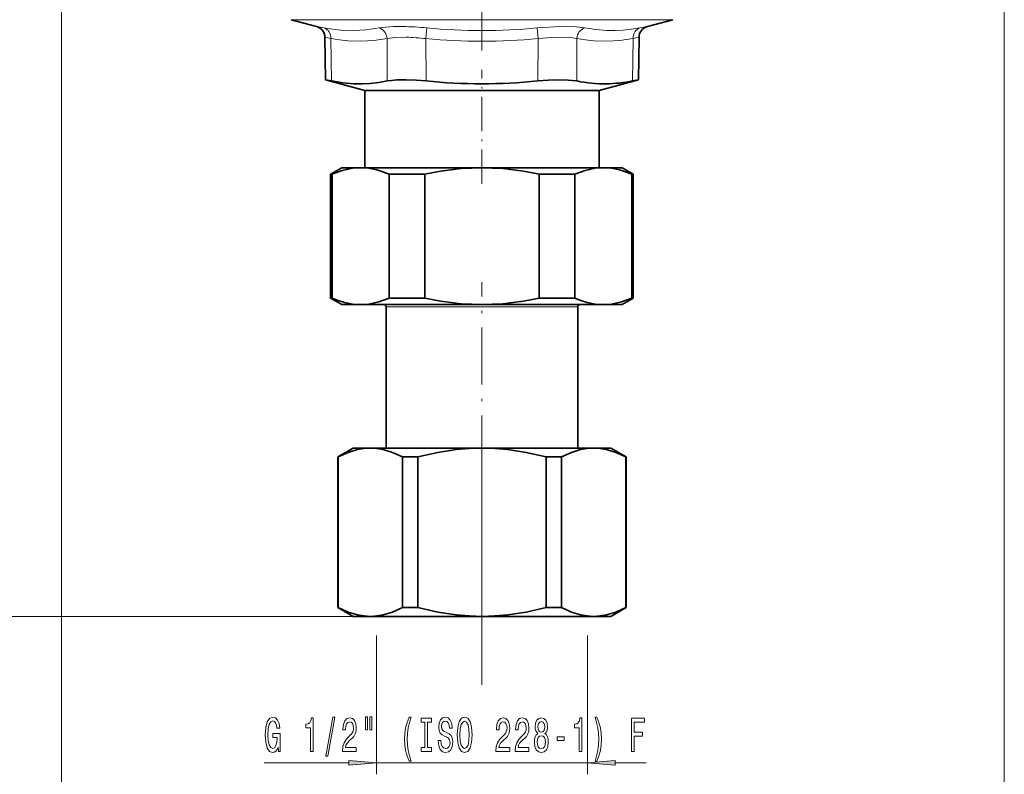
# Model space of a CAD drawing. Extents: x 0 to 210, y 0 to 297.
# Drawn here: x 70 to 158, y 62 to 129 of the extents above; entities that cross this region are included whole.
import ezdxf

# ---------------------------------------------------------------- set-up
doc = ezdxf.new("R2010")
doc.units = 0
doc.linetypes.add('DASHDOT', pattern=[18.5, 12, -3, 0.5, -3])

msp = doc.modelspace()

# ---------------------------------------------------------------- linework, layer by layer
at = {"color": 7, "lineweight": 13}
for p, q in [((158.342, 165.134), (158.342, 39.571)), ((74.242, 140.49), (74.242, 39.571)), ((74.242, 140.49), (74.242, 50.425)), ((103.581, 128.945), (94.72, 128.945)), ((97.655, 128.216), (96.99, 128.337)), ((103.581, 128.945), (128.764, 128.945)), ((126.495, 128.337), (125.83, 128.216)), ((98.266, 127.258), (97.731, 127.381)), ((106.734, 127.258), (106.822, 128.216)), ((116.751, 127.258), (116.663, 128.216)), ((125.754, 127.381), (125.218, 127.258)), ((98.266, 127.258), (98.304, 123.48)), ((103.275, 127.258), (103.294, 123.48)), ((106.734, 127.258), (106.753, 123.48)), ((116.751, 127.258), (116.732, 123.48)), ((120.21, 127.258), (120.191, 123.48)), ((125.218, 127.258), (125.18, 123.48)), ((111.742, 103.34), (103.192, 103.34)), ((120.292, 103.34), (111.742, 103.34)), ((111.742, 88.544), (111.742, 69.64)), ((101.783, 75.74), (37.777, 75.74)), ((101.783, 75.74), (51.216, 75.74)), ((102.342, 74.02), (102.342, 61.673)), ((121.142, 74.02), (121.142, 61.673)), ((92.302, 62.673), (99.852, 62.673)), ((102.342, 62.673), (121.142, 62.673)), ((123.633, 62.673), (126.38, 62.673))]:
    msp.add_line(p, q, dxfattribs=at)
at = {"color": 7, "linetype": 'DASHDOT', "lineweight": 13}
msp.add_line((111.742, 126.208), (111.742, 146.525), dxfattribs=at)
at = {"color": 7, "lineweight": 35}
for p, q in [((96.99, 128.337), (94.72, 128.945)), ((126.495, 128.337), (128.764, 128.945)), ((97.731, 127.381), (97.769, 123.584)), ((125.754, 127.381), (125.716, 123.584)), ((97.769, 123.584), (98.304, 123.48)), ((101.292, 122.64), (97.769, 123.584)), ((122.192, 122.64), (125.716, 123.584)), ((125.18, 123.48), (125.716, 123.584)), ((101.292, 122.64), (120.913, 122.64)), ((101.292, 122.64), (101.292, 115.74)), ((120.913, 122.64), (122.192, 122.64)), ((122.192, 122.64), (122.192, 115.74)), ((99.242, 115.74), (98.242, 115.163)), ((98.367, 115.163), (98.242, 115.163)), ((98.242, 104.117), (98.242, 115.163)), ((98.367, 104.117), (98.367, 115.163)), ((100.917, 115.74), (99.242, 115.74)), ((111.742, 115.74), (100.917, 115.74)), ((106.643, 115.163), (103.466, 115.163)), ((103.466, 104.117), (103.466, 115.163)), ((106.643, 104.117), (106.643, 115.163)), ((122.568, 115.74), (111.742, 115.74)), ((116.841, 104.117), (116.841, 115.163)), ((120.018, 115.163), (116.841, 115.163)), ((120.018, 104.117), (120.018, 115.163)), ((124.242, 115.74), (122.568, 115.74)), ((124.242, 115.74), (125.242, 115.163)), ((125.117, 104.117), (125.117, 115.163)), ((125.242, 115.163), (125.117, 115.163)), ((125.242, 104.117), (125.242, 115.163)), ((98.367, 104.117), (98.242, 104.117)), ((99.242, 103.54), (98.242, 104.117)), ((106.643, 104.117), (103.466, 104.117)), ((120.018, 104.117), (116.841, 104.117)), ((124.242, 103.54), (125.242, 104.117)), ((125.242, 104.117), (125.117, 104.117)), ((100.917, 103.54), (99.242, 103.54)), ((111.742, 103.54), (100.917, 103.54)), ((103.192, 90.74), (103.192, 103.34)), ((122.568, 103.54), (111.742, 103.54)), ((120.292, 90.74), (120.292, 103.34)), ((124.242, 103.54), (122.568, 103.54)), ((100.242, 90.74), (98.892, 89.961)), ((100.242, 90.74), (101.783, 90.74)), ((101.783, 90.74), (106.229, 90.74)), ((106.229, 90.74), (111.742, 90.74)), ((111.742, 90.74), (121.702, 90.74)), ((121.702, 90.74), (123.242, 90.74)), ((123.242, 90.74), (124.592, 89.961)), ((98.892, 89.961), (98.892, 76.52)), ((98.892, 89.961), (98.916, 89.961)), ((98.916, 89.961), (98.916, 76.52)), ((105.582, 89.961), (104.65, 89.961)), ((104.65, 89.961), (104.65, 76.52)), ((105.582, 89.961), (106.009, 89.961)), ((106.009, 89.961), (106.009, 76.52)), ((117.476, 89.961), (118.835, 89.961)), ((117.476, 89.961), (117.476, 76.52)), ((118.835, 89.961), (118.835, 76.52)), ((124.568, 89.961), (124.592, 89.961)), ((124.568, 89.961), (124.568, 76.52)), ((124.592, 89.961), (124.592, 76.52)), ((98.892, 76.52), (98.916, 76.52)), ((100.242, 75.74), (98.892, 76.52)), ((105.582, 76.52), (104.65, 76.52)), ((105.582, 76.52), (106.009, 76.52)), ((117.476, 76.52), (118.835, 76.52)), ((123.242, 75.74), (124.592, 76.52)), ((124.568, 76.52), (124.592, 76.52)), ((100.242, 75.74), (101.783, 75.74)), ((101.783, 75.74), (106.229, 75.74)), ((106.229, 75.74), (111.742, 75.74)), ((111.742, 75.74), (121.702, 75.74)), ((121.702, 75.74), (123.242, 75.74))]:
    msp.add_line(p, q, dxfattribs=at)
at = {"color": 7, "linetype": 'DASHDOT', "lineweight": 13, "ltscale": 0.253687}
msp.add_line((111.742, 114.317), (111.742, 124.464), dxfattribs=at)
at = {"color": 7, "linetype": 'DASHDOT', "lineweight": 13, "ltscale": 0.424718}
msp.add_line((111.742, 88.544), (111.742, 105.533), dxfattribs=at)
at = {"color": 7, "linetype": 'DASHDOT', "lineweight": 13, "ltscale": 0.024392}
msp.add_line((111.742, 75.625), (111.742, 76.601), dxfattribs=at)
at = {"color": 7, "lineweight": 13}
for points in [[(104.673, 128.335), (103.876, 128.331), (103.162, 128.292), (102.575, 128.216)], [(120.909, 128.216), (120.163, 128.304), (119.236, 128.337), (118.208, 128.319), (116.663, 128.216)], [(102.575, 128.216), (101.425, 128.046), (100.289, 127.978), (99.152, 128.016), (98.41, 128.095), (97.655, 128.216)], [(104.987, 127.379), (104.027, 127.359), (103.275, 127.258)], [(120.21, 127.258), (119.607, 127.347), (118.85, 127.381), (117.999, 127.362), (116.751, 127.258)], [(125.83, 128.216), (125.074, 128.095), (124.332, 128.016), (123.598, 127.98), (122.869, 127.987), (121.896, 128.064), (120.909, 128.216)], [(103.275, 127.258), (102.095, 127.088), (100.935, 127.021), (99.778, 127.059), (99.027, 127.137), (98.266, 127.258)], [(125.218, 127.258), (124.039, 127.088), (122.879, 127.021), (121.722, 127.059), (120.971, 127.137), (120.21, 127.258)]]:
    msp.add_lwpolyline(points, dxfattribs=at)
at = {"color": 7, "lineweight": 35}
for points in [[(103.294, 123.48), (102.529, 123.351), (101.778, 123.266), (101.041, 123.228), (100.307, 123.236), (99.316, 123.318), (98.304, 123.48)], [(103.294, 123.48), (103.683, 123.537), (104.148, 123.571), (104.987, 123.582), (105.901, 123.548), (106.753, 123.48)], [(116.732, 123.48), (118.141, 123.574), (119.419, 123.567), (120.191, 123.48)], [(98.367, 115.163), (99.283, 115.498), (100.194, 115.692), (100.917, 115.74)], [(100.917, 115.74), (101.633, 115.693), (102.352, 115.552), (102.908, 115.383), (103.466, 115.163)], [(111.742, 115.74), (109.893, 115.662), (108.035, 115.429), (106.643, 115.163)], [(111.742, 115.74), (113.592, 115.662), (115.449, 115.429), (116.841, 115.163)], [(120.018, 115.163), (120.934, 115.498), (121.844, 115.692), (122.568, 115.74)], [(122.568, 115.74), (123.284, 115.693), (124.002, 115.552), (124.559, 115.383), (125.117, 115.163)], [(100.917, 103.54), (100.201, 103.587), (99.482, 103.728), (98.926, 103.898), (98.367, 104.117)], [(103.466, 104.117), (102.551, 103.783), (101.64, 103.588), (100.917, 103.54)], [(111.742, 103.54), (109.893, 103.619), (108.035, 103.851), (106.643, 104.117)], [(111.742, 103.54), (113.592, 103.619), (115.449, 103.851), (116.841, 104.117)], [(122.568, 103.54), (121.851, 103.587), (121.133, 103.728), (120.576, 103.898), (120.018, 104.117)], [(125.117, 104.117), (124.201, 103.783), (123.291, 103.588), (122.568, 103.54)], [(101.783, 90.74), (101.211, 90.707), (100.627, 90.607), (99.809, 90.36), (98.916, 89.961)], [(104.65, 89.961), (103.757, 90.36), (102.939, 90.607), (102.355, 90.707), (101.783, 90.74)], [(111.742, 90.74), (110.598, 90.707), (109.43, 90.607), (107.795, 90.36), (106.009, 89.961)], [(117.476, 89.961), (115.69, 90.36), (114.054, 90.607), (112.887, 90.707), (111.742, 90.74)], [(121.702, 90.74), (121.129, 90.707), (120.545, 90.607), (119.728, 90.36), (118.835, 89.961)], [(124.568, 89.961), (123.675, 90.36), (122.858, 90.607), (122.274, 90.707), (121.702, 90.74)], [(98.916, 76.52), (99.809, 76.12), (100.627, 75.873), (101.211, 75.773), (101.783, 75.74)], [(101.783, 75.74), (102.355, 75.773), (102.939, 75.873), (103.757, 76.12), (104.65, 76.52)], [(106.009, 76.52), (107.795, 76.12), (109.43, 75.873), (110.598, 75.773), (111.742, 75.74)], [(111.742, 75.74), (112.887, 75.773), (114.054, 75.873), (115.69, 76.12), (117.476, 76.52)], [(118.835, 76.52), (119.728, 76.12), (120.545, 75.873), (121.129, 75.773), (121.702, 75.74)], [(121.702, 75.74), (122.274, 75.773), (122.858, 75.873), (123.675, 76.12), (124.568, 76.52)]]:
    msp.add_lwpolyline(points, dxfattribs=at)
at = {"color": 7, "lineweight": 13}
for points in [[(101.365, 66.781), (101.365, 65.605), (101.541, 65.605), (101.541, 66.781)], [(101.741, 66.781), (101.741, 65.605), (101.915, 65.605), (101.915, 66.781)], [(93.558, 64.075), (93.602, 63.673), (93.731, 63.673), (93.731, 65.294), (93.075, 65.294), (93.075, 64.927), (93.48, 64.927), (93.48, 64.901), (93.449, 64.503), (93.366, 64.209), (93.239, 64.023), (93.08, 63.963), (92.904, 64.04), (92.767, 64.274), (92.678, 64.659), (92.647, 65.186), (92.676, 65.709), (92.764, 66.094), (92.904, 66.327), (93.093, 66.409), (93.223, 66.366), (93.329, 66.245), (93.407, 66.042), (93.451, 65.77), (93.708, 65.77), (93.641, 66.184), (93.514, 66.496), (93.335, 66.686), (93.109, 66.755), (92.813, 66.647), (92.59, 66.331), (92.448, 65.834), (92.398, 65.173), (92.448, 64.507), (92.59, 64.01), (92.8, 63.695), (93.065, 63.591), (93.213, 63.625), (93.345, 63.712), (93.459, 63.863)], [(96.459, 63.673), (96.695, 63.673), (96.695, 66.695), (96.519, 66.695), (96.472, 66.431), (96.379, 66.254), (96.236, 66.15), (96.039, 66.115), (96.039, 65.808), (96.459, 65.808)], [(97.813, 63.271), (97.992, 63.271), (98.619, 66.755), (98.438, 66.755)], [(99.296, 63.673), (100.533, 63.673), (100.533, 64.045), (99.555, 64.045), (99.61, 64.248), (99.703, 64.416), (99.991, 64.723), (100.144, 64.853), (100.315, 65.039), (100.437, 65.255), (100.507, 65.51), (100.533, 65.8), (100.489, 66.163), (100.367, 66.448), (100.18, 66.63), (99.939, 66.695), (99.69, 66.621), (99.501, 66.418), (99.379, 66.094), (99.337, 65.666), (99.337, 65.605), (99.573, 65.605), (99.573, 65.64), (99.597, 65.934), (99.667, 66.15), (99.778, 66.288), (99.926, 66.336), (100.076, 66.293), (100.188, 66.184), (100.261, 66.016), (100.286, 65.804), (100.268, 65.605), (100.219, 65.437), (100.136, 65.29), (100.022, 65.16), (99.869, 65.022), (99.615, 64.754), (99.436, 64.468), (99.329, 64.123), (99.296, 63.686)], [(105.252, 62.839), (105.415, 62.839), (105.268, 63.297), (105.164, 63.777), (105.099, 64.282), (105.078, 64.793), (105.099, 65.303), (105.164, 65.804), (105.268, 66.288), (105.415, 66.746), (105.252, 66.746), (105.063, 66.271), (104.93, 65.8), (104.853, 65.307), (104.829, 64.793), (104.853, 64.274), (104.93, 63.785), (105.063, 63.314)], [(106.655, 64.036), (106.323, 64.036), (106.323, 63.673), (107.225, 63.673), (107.225, 64.036), (106.893, 64.036), (106.893, 66.31), (107.225, 66.31), (107.225, 66.673), (106.323, 66.673), (106.323, 66.31), (106.655, 66.31)], [(108.076, 64.663), (107.84, 64.663), (107.892, 64.205), (108.021, 63.867), (108.221, 63.664), (108.491, 63.591), (108.758, 63.66), (108.958, 63.85), (109.085, 64.148), (109.131, 64.542), (109.092, 64.896), (108.983, 65.125), (108.807, 65.277), (108.571, 65.389), (108.369, 65.471), (108.236, 65.566), (108.161, 65.705), (108.138, 65.921), (108.161, 66.115), (108.229, 66.262), (108.332, 66.362), (108.475, 66.396), (108.62, 66.353), (108.734, 66.236), (108.81, 66.042), (108.846, 65.778), (109.082, 65.778), (109.082, 65.787), (109.041, 66.193), (108.919, 66.496), (108.727, 66.686), (108.467, 66.751), (108.234, 66.686), (108.052, 66.504), (107.936, 66.223), (107.894, 65.86), (107.928, 65.536), (108.026, 65.316), (108.182, 65.169), (108.395, 65.056), (108.605, 64.957), (108.763, 64.862), (108.859, 64.723), (108.893, 64.499), (108.862, 64.27), (108.781, 64.097), (108.659, 63.989), (108.501, 63.954), (108.325, 64.001), (108.19, 64.14), (108.104, 64.365)], [(109.53, 65.173), (109.577, 64.499), (109.712, 64.001), (109.922, 63.695), (110.197, 63.591), (110.469, 63.695), (110.682, 64.001), (110.814, 64.499), (110.863, 65.173), (110.814, 65.843), (110.757, 66.115), (110.682, 66.34), (110.469, 66.647), (110.34, 66.725), (110.197, 66.755), (109.919, 66.647), (109.709, 66.344), (109.577, 65.847)], [(109.779, 65.173), (109.808, 65.696), (109.893, 66.081), (110.026, 66.314), (110.197, 66.396), (110.365, 66.314), (110.498, 66.076), (110.583, 65.692), (110.614, 65.173), (110.583, 64.65), (110.498, 64.265), (110.365, 64.032), (110.197, 63.954), (110.026, 64.032), (109.893, 64.265), (109.808, 64.646)], [(112.987, 63.673), (114.224, 63.673), (114.224, 64.045), (113.246, 64.045), (113.301, 64.248), (113.394, 64.416), (113.682, 64.723), (113.835, 64.853), (114.006, 65.039), (114.128, 65.255), (114.198, 65.51), (114.224, 65.8), (114.18, 66.163), (114.058, 66.448), (113.871, 66.63), (113.63, 66.695), (113.381, 66.621), (113.192, 66.418), (113.07, 66.094), (113.028, 65.666), (113.028, 65.605), (113.264, 65.605), (113.264, 65.64), (113.288, 65.934), (113.358, 66.15), (113.469, 66.288), (113.617, 66.336), (113.767, 66.293), (113.879, 66.184), (113.952, 66.016), (113.978, 65.804), (113.959, 65.605), (113.91, 65.437), (113.827, 65.29), (113.713, 65.16), (113.56, 65.022), (113.306, 64.754), (113.127, 64.468), (113.02, 64.123), (112.987, 63.686)], [(114.698, 63.673), (115.935, 63.673), (115.935, 64.045), (114.958, 64.045), (115.012, 64.248), (115.105, 64.416), (115.393, 64.723), (115.546, 64.853), (115.717, 65.039), (115.839, 65.255), (115.909, 65.51), (115.935, 65.8), (115.891, 66.163), (115.769, 66.448), (115.583, 66.63), (115.341, 66.695), (115.092, 66.621), (114.903, 66.418), (114.781, 66.094), (114.74, 65.666), (114.74, 65.605), (114.976, 65.605), (114.976, 65.64), (114.999, 65.934), (115.069, 66.15), (115.181, 66.288), (115.328, 66.336), (115.479, 66.293), (115.59, 66.184), (115.663, 66.016), (115.689, 65.804), (115.671, 65.605), (115.621, 65.437), (115.538, 65.29), (115.424, 65.16), (115.271, 65.022), (115.017, 64.754), (114.838, 64.468), (114.732, 64.123), (114.698, 63.686)], [(116.721, 65.29), (116.588, 65.169), (116.498, 65), (116.441, 64.788), (116.422, 64.533), (116.464, 64.148), (116.583, 63.85), (116.778, 63.66), (117.042, 63.587), (117.304, 63.66), (117.499, 63.85), (117.618, 64.148), (117.662, 64.533), (117.642, 64.788), (117.587, 65), (117.494, 65.169), (117.364, 65.29), (117.468, 65.393), (117.54, 65.536), (117.584, 65.709), (117.6, 65.921), (117.559, 66.228), (117.45, 66.474), (117.273, 66.634), (117.042, 66.695), (116.809, 66.634), (116.633, 66.474), (116.521, 66.228), (116.482, 65.921), (116.495, 65.709), (116.539, 65.536)], [(116.729, 65.886), (116.749, 66.076), (116.812, 66.223), (116.91, 66.314), (117.042, 66.349), (117.172, 66.314), (117.271, 66.223), (117.333, 66.076), (117.356, 65.886), (117.333, 65.692), (117.271, 65.54), (117.172, 65.441), (117.042, 65.411), (116.91, 65.445), (116.812, 65.54), (116.749, 65.692)], [(120.418, 63.673), (120.654, 63.673), (120.654, 66.695), (120.478, 66.695), (120.431, 66.431), (120.338, 66.254), (120.195, 66.15), (119.998, 66.115), (119.998, 65.808), (120.418, 65.808)], [(121.99, 62.839), (122.177, 63.314), (122.309, 63.785), (122.387, 64.274), (122.413, 64.793), (122.387, 65.307), (122.309, 65.8), (122.177, 66.271), (121.99, 66.746), (121.826, 66.746), (121.972, 66.288), (122.075, 65.804), (122.138, 65.303), (122.161, 64.793), (122.138, 64.282), (122.075, 63.777), (121.969, 63.297), (121.826, 62.839)], [(125.068, 63.673), (125.309, 63.673), (125.309, 65.052), (126.066, 65.052), (126.066, 65.411), (125.309, 65.411), (125.309, 66.31), (126.24, 66.31), (126.24, 66.673), (125.068, 66.673)], [(116.671, 64.542), (116.695, 64.771), (116.77, 64.944), (116.887, 65.056), (117.042, 65.095), (117.195, 65.056), (117.312, 64.944), (117.387, 64.771), (117.413, 64.542), (117.387, 64.295), (117.312, 64.11), (117.195, 63.989), (117.042, 63.95), (116.887, 63.989), (116.77, 64.11), (116.695, 64.295)], [(118.44, 64.663), (119.068, 64.663), (119.068, 65.004), (118.44, 65.004)], [(99.852, 62.455), (102.342, 62.673), (99.852, 62.891)], [(123.633, 62.891), (121.142, 62.673), (123.633, 62.455)]]:
    msp.add_lwpolyline(points, close=True, dxfattribs=at)
at = {"color": 7, "lineweight": 35}
for centre, radius, start, end in [((96.731, 127.371), 1, 0.57709, 75.00004), ((126.754, 127.371), 1, 104.99997, 179.42291), ((111.829, 173.78), 50.554, 264.23664, 269.90129), ((111.655, 173.78), 50.554, 270.09871, 275.76335), ((122.727, 135.949), 12.724, 258.50233, 270.48455), ((122.621, 136.129), 12.904, 270.94868, 281.4391), ((102.992, 103.34), 0.2, 360, 90), ((120.492, 103.34), 0.2, 90, 179.99999)]:
    msp.add_arc(centre, radius, start, end, dxfattribs=at)
at = {"color": 7, "lineweight": 13}
for centre, radius, start, end in [((104.209, 100.642), 27.697, 84.58708, 89.03919), ((104.606, 109.217), 18.166, 83.274, 88.79852), ((111.822, 180.364), 52.388, 264.52303, 269.9128), ((111.662, 180.355), 52.378, 270.08783, 275.47857), ((111.819, 181.192), 54.172, 264.61375, 269.91913), ((111.666, 181.189), 54.169, 270.08071, 275.38637)]:
    msp.add_arc(centre, radius, start, end, dxfattribs=at)
for centre, major_axis, ratio, start_param, end_param in [((97.4, 127.25), (-0.181, -0.983), 0.862398, 1.737256, 3.053812), ((102.409, 127.25), (0.181, -0.983), 0.86234, 1.4219, 2.738457), ((121.075, 127.25), (-0.181, -0.983), 0.862341, 3.544721, 4.861278), ((126.085, 127.25), (0.181, -0.983), 0.862398, 3.229368, 4.545924)]:
    msp.add_ellipse(centre, major_axis=major_axis, ratio=ratio, start_param=start_param, end_param=end_param, dxfattribs=at)
for points in [[(99.852, 62.455), (102.342, 62.673), (99.852, 62.455), (99.852, 62.891)], [(123.633, 62.891), (121.142, 62.673), (123.633, 62.891), (123.633, 62.455)]]:
    msp.add_solid(points, dxfattribs=at)

doc.saveas('drawing.dxf')
